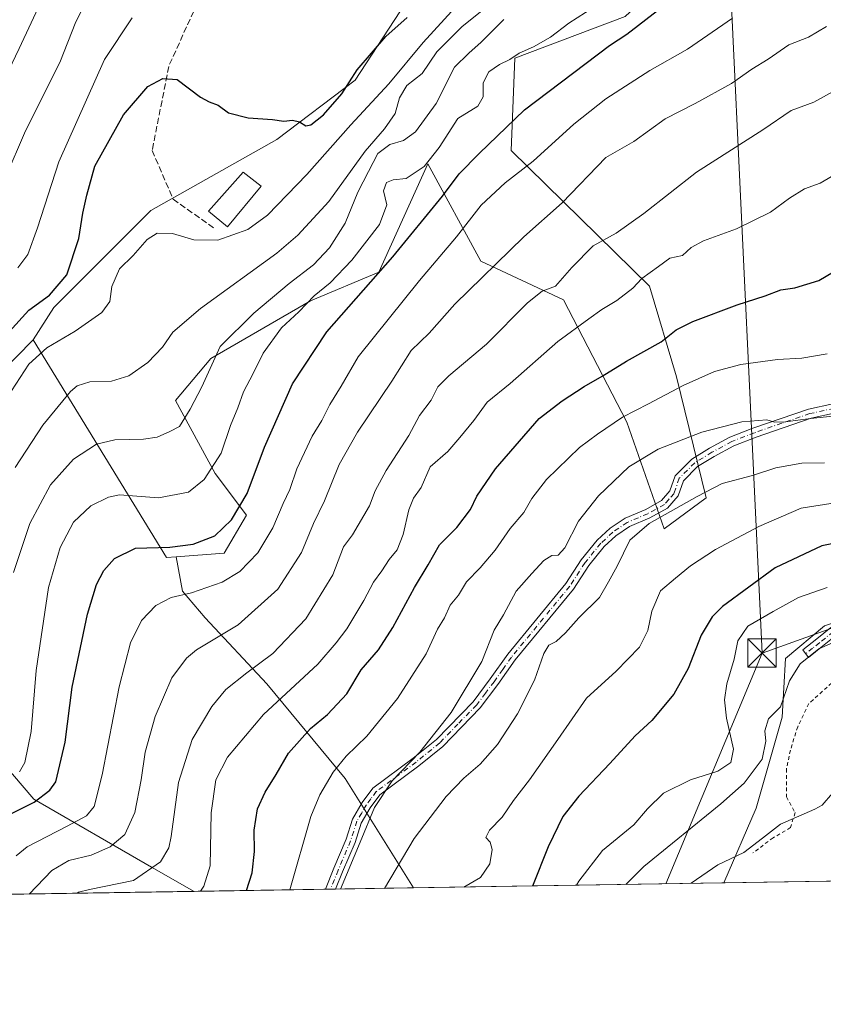
# Model space of a CAD drawing. Units: metres. Extents: x 606726 to 610166, y 4775536 to 4777904.
# Drawn here: x 608598 to 608812, y 4775536 to 4775797 of the extents above; entities that cross this region are included whole.
import ezdxf

# ---------------------------------------------------------------- set-up
doc = ezdxf.new("R2010")
doc.units = ezdxf.units.M
doc.header["$MEASUREMENT"] = 0
for name, pattern in [('DGN Style 2', [1.6480167562047852, 0.988810053722871, -0.6592067024819142]), ('DGN Style 3', [2.307223458686699, 1.648016756204785, -0.6592067024819142]), ('DGN Style 4', [2.6384748266838614, 1.318413404963828, -0.6592067024819142, 0.001648016756204785, -0.6592067024819142])]:
    doc.linetypes.add(name, pattern=pattern)
for name, color, linetype, lineweight in [('Alambrada', 7, 'DGN Style 2', 0), ('Arbolado forestal CxS', 92, 'Continuous', 0), ('Camino Cxs', 7, 'Continuous', 0), ('Camino eje', 30, 'DGN Style 4', 13), ('Comarca CxS', 21, 'Continuous', 0), ('Comunidad Autónoma CxS', 142, 'Continuous', 0), ('Curva de nivel maestra', 30, 'Continuous', 30), ('Curva de nivel normal', 30, 'Continuous', 0), ('Edificación ligera Cxs', 1, 'Continuous', 0), ('Instalación deportiva CxS', 7, 'Continuous', 0), ('Municipio CxS', 4, 'Continuous', 0), ('Pastizal CxS', 92, 'Continuous', 0), ('Prado CxS', 92, 'Continuous', 0), ('Provincia CxS', 1, 'Continuous', 0), ('Senda', 7, 'DGN Style 3', 0), ('Tendido', 6, 'Continuous', 0), ('Torre de tendido puntual', 7, 'Continuous', 0)]:
    doc.layers.add(name, color=color, linetype=linetype, lineweight=lineweight)

# ---------------------------------------------------------------- blocks, each defined once
blk = doc.blocks.new('5TTEND')
at = {"layer": 'Instalación deportiva CxS', "color": 7, "linetype": 'Continuous', "lineweight": 0}
for p, q in [((-0.375, 0.3754), (0.375, -0.3746)), ((0.3720000000000001, 0.3784000000000001), (-0.3720000000000001, -0.3776))]:
    blk.add_line(p, q, dxfattribs=at)
at = {"layer": 'Instalación deportiva CxS', "color": 7, "linetype": 'Continuous', "lineweight": 0, "flags": 128}
blk.add_lwpolyline([(-0.375, -0.3746), (0.375, -0.3746), (0.375, 0.3754), (-0.375, 0.3754), (-0.3720000000000001, -0.3776)], dxfattribs=at)

msp = doc.modelspace()

# ---------------------------------------------------------------- linework, layer by layer
at = {"layer": 'Alambrada', "color": 7, "linetype": 'DGN Style 2', "lineweight": 0}
msp.add_polyline3d([(608817.4600999998, 4775624.630100001, 262.4584999999934), (608807.7801000001, 4775615.770099999, 261.6349000000046), (608804.8000999996, 4775609.6601, 261.6235000000015), (608802.8501000004, 4775603.470100001, 262.1065999999992), (608801.8000999996, 4775598.460100001, 262.678700000004), (608801.8000999996, 4775591.050100001, 267.3064000000013), (608804.1001000004, 4775586.920100001, 268.1312000000034), (608802.9101, 4775582.9301, 267.3267000000051), (608798.3201000001, 4775580.2301, 266.9241000000038), (608792.8901000004, 4775576.1801, 269.3080999999947)], dxfattribs=at)
at = {"layer": 'Arbolado forestal CxS', "color": 92, "linetype": 'Continuous', "lineweight": 0, "extrusion": (0.05258265690951785, 0.400792182031456, 0.91465878392699), "elevation": 1946232.675031078, "flags": 128}
msp.add_lwpolyline([(17803.6313868728, -4403371.971236142), (17761.00618533274, -4403314.474306755), (17758.55163870515, -4403315.02993542)], dxfattribs=at)
msp.add_lwpolyline([(17803.6313868728, -4403371.971236142), (17761.00618533274, -4403314.474306755), (17758.55163870515, -4403315.02993542)], dxfattribs=at)
at = {"layer": 'Arbolado forestal CxS', "color": 92, "linetype": 'Continuous', "lineweight": 0, "extrusion": (-0.3784801869080453, -0.006017520872317209, 0.9255898322478497), "elevation": -258894.5336044433, "flags": 128}
msp.add_lwpolyline([(-4765286.795970885, 633673.4770608526), (-4765286.795970885, 633635.9012428868)], dxfattribs=at)
at = {"layer": 'Arbolado forestal CxS', "color": 92, "linetype": 'Continuous', "lineweight": 0, "extrusion": (-0.2131813846541501, -0.003399497389270473, 0.9770067249791271), "elevation": -145766.009830319, "flags": 128}
msp.add_lwpolyline([(-4765254.399151294, 669052.5753964933), (-4765254.399151294, 669051.1823937906)], dxfattribs=at)
at = {"layer": 'Arbolado forestal CxS', "color": 92, "linetype": 'Continuous', "lineweight": 0, "extrusion": (-0.2126331611820929, -0.003390755261758532, 0.977126215769726), "elevation": -145390.5401878938, "flags": 128}
msp.add_lwpolyline([(-4765254.398767483, 669135.6639232218), (-4765254.398767484, 669134.2710908665)], dxfattribs=at)
at = {"layer": 'Arbolado forestal CxS', "color": 92, "linetype": 'Continuous', "lineweight": 0, "extrusion": (-0.3757613825659667, -0.005974589037431612, 0.926697193077624), "elevation": -257034.8443989189, "flags": 128}
msp.add_lwpolyline([(-4765286.259019586, 634459.3216351818), (-4765286.259019586, 634437.0648432252)], dxfattribs=at)
at = {"layer": 'Arbolado forestal CxS', "color": 92, "linetype": 'Continuous', "lineweight": 0}
for points in [[(608873.6684999998, 4775931.3333, 174.3295000000071), (608833.7808999997, 4775931.333500001, 168.4496999999974), (608809.3695, 4775919.438300001, 165.4734000000026), (608791.7065000003, 4775910.831499999, 163.0586999999941), (608772.3499999996, 4775907.311699999, 158.7814999999973), (608715.6426999997, 4775873.157099999, 151.409799999994), (608713.5157000005, 4775862.5591, 153.3849000000046), (608710.8689000001, 4775839.9003, 164.1950999999972), (608712.6712999997, 4775819.670299999, 169.0774999999994), (608687.4135999996, 4775781.0407, 174.4731000000029), (608666.6518999999, 4775765.3145, 175.3690999999963), (608633.2483000001, 4775746.473900001, 179.2853999999934), (608607.5652999999, 4775720.751900001, 175.7621000000072), (608602.0166999997, 4775712.1841, 177.8334999999934)], [(608815.9008999999, 4775805.6579, 206.5124999999971), (608801.4968999998, 4775840.466700001, 192.6091000000015), (608788.7741, 4775824.018100001, 195.7550999999949), (608781.0551000005, 4775818.329500001, 195.8696000000054), (608759.0593999998, 4775797.929099999, 197.0353999999934), (608729.8069000002, 4775786.899499999, 192.5494000000035), (608728.8481000002, 4775762.442500001, 201.5607000000018), (608765.4886999996, 4775726.4373, 220.1306999999942), (608772.6904999996, 4775702.431500001, 228.2035999999935), (608780.5629000004, 4775670.333500001, 239.938599999994), (608769.4181000004, 4775662.121900001, 240.460699999996), (608759.4873000003, 4775690.428300001, 230.0448000000033), (608742.6831999999, 4775722.8365, 215.7690000000002), (608720.7323000003, 4775733.0975, 208.3233999999939), (608706.6738999998, 4775758.8463, 193.9921999999933), (608693.7490999997, 4775730.164899999, 198.5743999999977), (608675.5657000003, 4775722.5397, 193.7029000000039), (608649.1703000005, 4775707.288899999, 189.2320000000036), (608639.7843000004, 4775696.144300001, 188.0663999999961), (608650.3435000004, 4775676.785900001, 194.917100000006), (608658.6199000003, 4775665.7501, 200.5100999999995), (608652.6611000003, 4775655.619899999, 201.5206000000035), (608639.9385000002, 4775654.6807, 200.8506999999954)], [(608759.0593999998, 4775797.929099999, 197.0353999999934), (608729.8069000002, 4775786.899499999, 192.5494000000035), (608728.8481000002, 4775762.442500001, 201.5607000000018), (608765.4886999996, 4775726.4373, 220.1306999999942), (608772.6904999996, 4775702.431500001, 228.2035999999935), (608780.5629000004, 4775670.333500001, 239.938599999994), (608769.4181000004, 4775662.121900001, 240.460699999996), (608759.4873000003, 4775690.428300001, 230.0448000000033), (608742.6831999999, 4775722.8365, 215.7690000000002), (608720.7323000003, 4775733.0975, 208.3233999999939), (608706.6738999998, 4775758.8463, 193.9921999999933), (608693.7490999997, 4775730.164899999, 198.5743999999977), (608675.5657000003, 4775722.5397, 193.7029000000039), (608649.1703000005, 4775707.288899999, 189.2320000000036), (608639.7843000004, 4775696.144300001, 188.0663999999961), (608650.3435000004, 4775676.785900001, 194.917100000006), (608658.6199000003, 4775665.7501, 200.5100999999995), (608652.6611000003, 4775655.619899999, 201.5206000000035), (608639.9385000002, 4775654.6807, 200.8506999999954), (608637.4386999998, 4775654.496099999, 201.0752999999968), (608602.0166999997, 4775712.1841, 177.8334999999934), (608607.5652999999, 4775720.751900001, 175.7621000000072), (608633.2483000001, 4775746.473900001, 179.2853999999934), (608666.6518999999, 4775765.3145, 175.3690999999963), (608687.4135999996, 4775781.0407, 174.4731000000029), (608712.6712999997, 4775819.670299999, 169.0774999999994)], [(608602.0166999997, 4775712.1841, 177.8334999999934), (608584.2352, 4775694.132099999, 174.7223999999987), (608575.4370999997, 4775672.4143, 175.3120000000054), (608571.3031000001, 4775644.838099999, 177.6589999999997)], [(608639.9385000002, 4775654.6807, 200.8506999999954), (608641.6142999995, 4775645.632099999, 203.7112999999954), (608647.6277000001, 4775638.5253, 206.854600000006), (608664.0283000004, 4775621.031300001, 216.3993000000046), (608684.8022999996, 4775595.8837, 230.7814000000071), (608702.8743000003, 4775566.922, 241.9765000000043)], [(608571.3031000001, 4775644.838099999, 177.6589999999997), (608577.6529000001, 4775632.5119, 181.8337000000029), (608582.5730999997, 4775613.377900001, 183.4477000000043), (608602.2537000002, 4775590.417099999, 197.8891000000003), (608633.4145000001, 4775572.376499999, 213.6252999999997), (608644.7544999998, 4775565.9977, 218.7954999999929)]]:
    msp.add_polyline3d(points, dxfattribs=at)
msp.add_polyline3d([(608639.9385000002, 4775654.6807, 200.8506999999954), (608641.6142999995, 4775645.632099999, 203.7112999999954), (608647.6277000001, 4775638.5253, 206.854600000006), (608664.0283000004, 4775621.031300001, 216.3993000000046), (608684.8022999996, 4775595.8837, 230.7814000000071), (608702.8744000001, 4775566.921800001, 241.9765999999945), (608644.7547000004, 4775565.9976, 218.7955999999977), (608633.4145000001, 4775572.376499999, 213.6252999999997), (608602.2537000002, 4775590.417099999, 197.8891000000003), (608582.5730999997, 4775613.377900001, 183.4477000000043), (608577.6529000001, 4775632.5119, 181.8337000000029), (608571.3031000001, 4775644.838099999, 177.6589999999997), (608575.4370999997, 4775672.4143, 175.3120000000054), (608584.2352, 4775694.132099999, 174.7223999999987), (608602.0166999997, 4775712.1841, 177.8334999999934), (608637.4386999998, 4775654.496099999, 201.0752999999968)], close=True, dxfattribs=at)
at = {"layer": 'Camino Cxs', "color": 7, "linetype": 'Continuous', "lineweight": 0, "extrusion": (-0.3312400463971195, -0.005294290958260069, 0.943531664622912), "elevation": -226681.0955866055, "flags": 128}
msp.add_lwpolyline([(-4765229.242367812, 646325.2898459546), (-4765229.242367812, 646322.4049956468)], dxfattribs=at)
at = {"layer": 'Camino Cxs', "color": 7, "linetype": 'Continuous', "lineweight": 0}
for points in [[(608814.8501000004, 4775692.860099999, 238.5785000000033), (608808.3601000002, 4775691.460100001, 237.1068999999989), (608793.7500999998, 4775686.420100001, 237.7111000000005), (608787.8601000002, 4775684.130100001, 238.2988999999943), (608782.6801000005, 4775681.3201, 239.0607000000018), (608778.2600999996, 4775678.630100001, 243.8591000000015), (608774.4700999996, 4775674.840100001, 249.6349000000046), (608773.1201, 4775670.880100001, 252.0562000000064), (608770.2701000003, 4775667.620100001, 251.0369999999967), (608765.6001000004, 4775665.0101, 244.4933000000019), (608760.2001, 4775662.710100001, 240.2743999999948), (608756.5800999999, 4775660.290100001, 239.5954000000056), (608753.4700999996, 4775657.420100001, 239.1428000000014), (608749.4101, 4775652.420100001, 238.6821999999956), (608745.3300999999, 4775646.130100001, 238.7981), (608729.9001000002, 4775627.360099999, 238.2161000000051), (608725.2901, 4775620.860099999, 238.1169999999984), (608720.6201, 4775614.640100001, 238.0298000000039), (608710.7001, 4775604.4301, 243.7271000000037), (608704.3501000004, 4775599.300100001, 239.8601999999955), (608693.9401000004, 4775591.5601, 237.0923000000039), (608691.4001000002, 4775588.140100001, 238.7547999999952), (608689.0401, 4775584.0801, 237.4333999999944), (608687.4101, 4775578.9801, 236.0402000000031), (608684.1101000002, 4775571.170100001, 235.5877000000037), (608682.2516000001, 4775566.593900001, 235.3717000000034), (608679.5301000001, 4775566.550100001, 234.4161000000022), (608681.8000999996, 4775572.130100001, 234.4557000000059), (608685.0601000005, 4775579.850099999, 235.2219000000041), (608686.7500999998, 4775585.100099999, 235.4927000000025), (608689.3000999996, 4775589.520099999, 236.2831000000006), (608692.1501000002, 4775593.350099999, 235.3264000000054), (608702.8201000001, 4775601.280099999, 236.926999999996), (608709.0100999996, 4775606.280099999, 239.5494999999937), (608718.7100999998, 4775616.270099999, 237.1487999999954), (608723.2801000001, 4775622.3301, 237.1814000000013), (608727.9101, 4775628.880100001, 237.2743000000046), (608743.3101000005, 4775647.610099999, 237.6974999999948), (608747.3800999997, 4775653.890100001, 237.7666000000027), (608751.6401000004, 4775659.130100001, 238.3616000000038), (608755.0301000001, 4775662.2601, 238.694399999993), (608759.0100999996, 4775664.920100001, 239.7497000000003), (608764.5000999998, 4775667.2601, 244.6563000000024), (608768.6700999998, 4775669.590100001, 250.6821999999956), (608770.9101, 4775672.1601, 252.1731), (608772.2901, 4775676.200099999, 250.5188999999955), (608776.7001, 4775680.610099999, 244.5752999999968), (608781.4301000005, 4775683.4901, 239.530899999998), (608786.8101000005, 4775686.4101, 237.5703999999969), (608792.8901000004, 4775688.770099999, 236.7629000000015), (608807.6901000004, 4775693.880100001, 236.6106), (608814.1401000004, 4775695.270099999, 237.6209999999992)], [(608679.5301000001, 4775566.5504, 234.4161000000022), (608681.8000999996, 4775572.130100001, 234.4557000000059), (608685.0601000005, 4775579.850099999, 235.2219000000041), (608686.7500999998, 4775585.100099999, 235.4927000000025), (608689.3000999996, 4775589.520099999, 236.2831000000006), (608692.1501000002, 4775593.350099999, 235.3264000000054), (608702.8201000001, 4775601.280099999, 236.926999999996), (608709.0100999996, 4775606.280099999, 239.5494999999937), (608718.7100999998, 4775616.270099999, 237.1487999999954), (608723.2801000001, 4775622.3301, 237.1814000000013), (608727.9101, 4775628.880100001, 237.2743000000046), (608743.3101000005, 4775647.610099999, 237.6974999999948), (608747.3800999997, 4775653.890100001, 237.7666000000027), (608751.6401000004, 4775659.130100001, 238.3616000000038), (608755.0301000001, 4775662.2601, 238.694399999993), (608759.0100999996, 4775664.920100001, 239.7497000000003), (608764.5000999998, 4775667.2601, 244.6563000000024), (608768.6700999998, 4775669.590100001, 250.6821999999956), (608770.9101, 4775672.1601, 252.1731), (608772.2901, 4775676.200099999, 250.5188999999955), (608776.7001, 4775680.610099999, 244.5752999999968), (608781.4301000005, 4775683.4901, 239.530899999998), (608786.8101000005, 4775686.4101, 237.5703999999969), (608792.8901000004, 4775688.770099999, 236.7629000000015), (608807.6901000004, 4775693.880100001, 236.6106), (608814.1401000004, 4775695.270099999, 237.6209999999992)], [(608814.8501000004, 4775692.860099999, 238.5785000000033), (608808.3601000002, 4775691.460100001, 237.1068999999989), (608793.7500999998, 4775686.420100001, 237.7111000000005), (608787.8601000002, 4775684.130100001, 238.2988999999943), (608782.6801000005, 4775681.3201, 239.0607000000018), (608778.2600999996, 4775678.630100001, 243.8591000000015), (608774.4700999996, 4775674.840100001, 249.6349000000046), (608773.1201, 4775670.880100001, 252.0562000000064), (608770.2701000003, 4775667.620100001, 251.0369999999967), (608765.6001000004, 4775665.0101, 244.4933000000019), (608760.2001, 4775662.710100001, 240.2743999999948), (608756.5800999999, 4775660.290100001, 239.5954000000056), (608753.4700999996, 4775657.420100001, 239.1428000000014), (608749.4101, 4775652.420100001, 238.6821999999956), (608745.3300999999, 4775646.130100001, 238.7981), (608729.9001000002, 4775627.360099999, 238.2161000000051), (608725.2901, 4775620.860099999, 238.1169999999984), (608720.6201, 4775614.640100001, 238.0298000000039), (608710.7001, 4775604.4301, 243.7271000000037), (608704.3501000004, 4775599.300100001, 239.8601999999955), (608693.9401000004, 4775591.5601, 237.0923000000039), (608691.4001000002, 4775588.140100001, 238.7547999999952), (608689.0401, 4775584.0801, 237.4333999999944), (608687.4101, 4775578.9801, 236.0402000000031), (608684.1101000002, 4775571.170100001, 235.5877000000037), (608682.2516999999, 4775566.593900001, 235.3717999999935)], [(608814.9301000005, 4775633.8101, 260.0478000000003), (608811.4001000002, 4775630.970100001, 260.2139000000025), (608807.6700999998, 4775628.040100001, 260.1141999999964), (608806.1300999997, 4775630.0001, 259.7217999999993), (608809.8400999998, 4775632.920100001, 259.6497999999993), (608813.5800999999, 4775635.9301, 259.4431000000041)], [(608814.9301000005, 4775633.8101, 260.0478000000003), (608811.4001000002, 4775630.970100001, 260.2139000000025), (608807.6700999998, 4775628.040100001, 260.1141999999964), (608806.1300999997, 4775630.0001, 259.7217999999993), (608809.8400999998, 4775632.920100001, 259.6497999999993), (608813.5800999999, 4775635.9301, 259.4431000000041)]]:
    msp.add_polyline3d(points, dxfattribs=at)
at = {"layer": 'Camino eje', "color": 30, "linetype": 'DGN Style 4', "lineweight": 13}
for points in [[(608814.4951, 4775694.065099999, 238.040599999993), (608808.0251000002, 4775692.670100001, 236.5613000000012), (608800.6250999998, 4775690.1151, 236.8172999999952), (608793.3201000001, 4775687.595100001, 237.1827000000048), (608787.3350999998, 4775685.270099999, 237.8758999999991), (608782.0551000005, 4775682.405099999, 239.0942000000068), (608777.4801000003, 4775679.620100001, 244.2479000000021), (608773.3800999997, 4775675.520099999, 250.2007000000012), (608772.0151000004, 4775671.520099999, 252.5255999999936), (608770.5900999998, 4775669.890100001, 251.6181999999972), (608769.4700999996, 4775668.6051, 250.8454000000056), (608765.0500999996, 4775666.1351, 244.7253000000055), (608759.6051000003, 4775663.815099999, 240.0320000000065), (608755.8051000005, 4775661.2751, 239.122000000003), (608752.5551000005, 4775658.2751, 238.6600000000035), (608748.3951000003, 4775653.155099999, 238.1901000000071), (608744.3201000001, 4775646.870100001, 238.2375000000029), (608728.9051000001, 4775628.120100001, 237.7140000000072), (608726.5900999998, 4775624.845100001, 237.6223000000027), (608724.2851, 4775621.595100001, 237.6361999999936), (608722.0000999998, 4775618.565099999, 237.5350999999937), (608719.6651, 4775615.4551, 237.5703000000067), (608714.7050999999, 4775610.350099999, 238.397100000002), (608709.8551000003, 4775605.3551, 241.5344999999943), (608703.5850999998, 4775600.290100001, 238.3723999999929), (608693.0450999998, 4775592.4551, 235.9219000000012), (608691.6201, 4775590.540100001, 236.993100000007), (608690.3501000004, 4775588.8301, 237.4260000000068), (608689.1700999998, 4775586.800100001, 237.277900000001), (608687.8951000003, 4775584.590100001, 236.1144000000059), (608687.0500999996, 4775581.965100001, 235.6349999999948), (608686.2351000002, 4775579.415100001, 235.6169999999984), (608682.9550999999, 4775571.6501, 234.8986000000005), (608680.8909999998, 4775566.5723, 234.8947000000044)], [(608814.2550999997, 4775634.870100001, 259.7033999999985), (608810.6201, 4775631.9451, 259.8947000000044), (608808.7550999997, 4775630.4801, 259.9376000000047), (608806.9001000002, 4775629.020099999, 259.9012999999977)]]:
    msp.add_polyline3d(points, dxfattribs=at)
at = {"layer": 'Comarca CxS', "color": 21, "linetype": 'Continuous', "lineweight": 0, "flags": 128}
msp.add_lwpolyline([(607494.5103367274, 4775547.70579153), (606762.1900008209, 4775536.05998221), (606754.1979483656, 4776045.431133618), (606725.8900008193, 4777849.629982186), (607448.8329648739, 4777861.132734426), (608236.4475015538, 4777873.664502308), (608344.6941890955, 4777875.386802027), (609335.8523415402, 4777891.157117319), (609420.6117133889, 4777892.505724473), (609768.1823078122, 4777898.03592344), (610114.1100008476, 4777903.539982189), (610140.4874, 4776274.870499999), (610141.0726831681, 4776238.73286811), (610141.5810999996, 4776207.341000001), (610146.681400001, 4775892.4226), (610149.2493000008, 4775733.8685), (610151.5800008458, 4775589.959982209), (610043.5620999989, 4775588.2423), (609867.1098999998, 4775585.4363), (609001.3417925187, 4775571.668242566), (607534.6303180963, 4775548.343810067)], close=True, dxfattribs=at)
at = {"layer": 'Comunidad Autónoma CxS', "color": 142, "linetype": 'Continuous', "lineweight": 0, "flags": 128}
msp.add_lwpolyline([(607494.5103367274, 4775547.70579153), (606762.1900008209, 4775536.05998221), (606754.1979483656, 4776045.431133618), (606725.8900008193, 4777849.629982186), (607448.8329648739, 4777861.132734426), (608236.4475015538, 4777873.664502308), (608344.6941890955, 4777875.386802027), (609335.8523415402, 4777891.157117319), (609420.6117133889, 4777892.505724473), (609768.1823078122, 4777898.03592344), (610114.1100008476, 4777903.539982189), (610140.4874, 4776274.870499999), (610141.0726831681, 4776238.73286811), (610141.5810999996, 4776207.341000001), (610146.681400001, 4775892.4226), (610149.2493000008, 4775733.8685), (610151.5800008458, 4775589.959982209), (610043.5620999989, 4775588.2423), (609867.1098999998, 4775585.4363), (609001.3417925187, 4775571.668242566), (607534.6303180963, 4775548.343810067)], close=True, dxfattribs=at)
at = {"layer": 'Curva de nivel maestra', "color": 30, "linetype": 'Continuous', "lineweight": 30, "flags": 128}
for points, elevation in [([(608595.2100000001, 4775586.0801), (608602.3099999996, 4775589.640100001), (608606.5099999999, 4775592.860099999), (608608.0599999996, 4775595.0701), (608610.5800000001, 4775605.550100001), (608612.3899999997, 4775620.130100001), (608616.4900000002, 4775639.460100001), (608618.8700000001, 4775647.350099999), (608620.7800000003, 4775651.090100001), (608623.6100000005, 4775654.270099999), (608629.1900000004, 4775657.030099999), (608638.3300000001, 4775657.270099999), (608644.4600000001, 4775658.020099999), (608650.2000000002, 4775660.270099999), (608654.6500000004, 4775664.540100001), (608658.8099999996, 4775671.470100001), (608663.4100000003, 4775683.800100001), (608670.7800000003, 4775700.590100001), (608679.9299999997, 4775714.350099999), (608697.4100000003, 4775734.190099999), (608710.5899999999, 4775750.3101), (608715.0199999996, 4775756.270099999), (608720.3200000003, 4775761.620100001), (608732.3600000005, 4775773.190099999), (608754.9199999999, 4775790.2301), (608759.4900000002, 4775793.270099999), (608767.6399999997, 4775799.540100001)], 200), ([(608595.6799999997, 4775714.300100001), (608600.9299999997, 4775720.110099999), (608606.3799999999, 4775724.100099999), (608611, 4775729.470100001), (608614.1200000001, 4775739.050100001), (608615.2400000002, 4775745.8301), (608616.3099999996, 4775750.5701), (608618.4000000004, 4775758.2501), (608626.04, 4775771.840100001), (608632.5, 4775779.370100001), (608636.4299999997, 4775781.520099999), (608640.2100000001, 4775781.2601), (608646.4400000004, 4775776.530099999), (608648.7400000002, 4775775.280099999), (608651.1299999999, 4775774.4301), (608653.8700000001, 4775772.420100001), (608659.0599999996, 4775771.110099999), (608665.5599999996, 4775770.600099999), (608668.5099999999, 4775770.190099999), (608670.8300000001, 4775770.4301), (608672.6699999999, 4775770.0001), (608674.3799999999, 4775768.9301), (608675.7199999997, 4775769.220100001), (608679.0499999998, 4775771.880100001), (608683.9299999997, 4775777.4101), (608687.9299999997, 4775783.7601), (608695.5999999996, 4775792.610099999), (608701.2599999999, 4775797.700099999)], 175), ([(608658.6239999998, 4775566.218400001), (608660.1200000001, 4775570.920100001), (608660.75, 4775576.540100001), (608660.6200000001, 4775582.220100001), (608661.54, 4775587.890100001), (608663.5300000003, 4775592.3301), (608666.4500000002, 4775597.0001), (608669.7999999998, 4775602.6601), (608675.5899999999, 4775609.210100001), (608680.0999999996, 4775612.880100001), (608685.2199999997, 4775618.350099999), (608689.04, 4775624.770099999), (608693.5899999999, 4775630.030099999), (608697.4000000004, 4775635.940099999), (608703.1900000004, 4775646.5601), (608706.7800000003, 4775652.540100001), (608709.8300000001, 4775657.880100001), (608714.4000000004, 4775662.460100001), (608718.0499999998, 4775667.200099999), (608719.7400000002, 4775670.7501), (608724.6600000003, 4775678.040100001), (608736.2599999999, 4775691.360099999), (608742.3300000001, 4775696.0101), (608748.1299999999, 4775699.8201), (608752.9299999997, 4775702.600099999), (608759.3499999996, 4775706.540100001), (608768.5499999998, 4775711.690099999), (608772.5199999996, 4775714.840100001), (608776.9400000004, 4775717.090100001), (608788.7400000002, 4775721.4801), (608796.1500000004, 4775723.850099999), (608800.29, 4775725.5001), (608804.0700000003, 4775726.030099999), (608810.4199999999, 4775727.9101), (608816.2100000001, 4775731.4301)], 225), ([(608817.9400000004, 4775658.920100001), (608811.2100000001, 4775657.5801), (608798.7800000003, 4775651.7601), (608784.8099999996, 4775641.4801), (608782.0999999996, 4775638.7601), (608779.1600000003, 4775633.9301), (608775.7800000003, 4775625.0701), (608771.9199999999, 4775618.270099999), (608766.0700000003, 4775611.3101), (608761.6799999997, 4775607.210100001), (608755, 4775599.880100001), (608746.7199999997, 4775591.220100001), (608742.4900000002, 4775585.890100001), (608738.5800000001, 4775577.770099999), (608734.4848999997, 4775567.424699999)], 250)]:
    msp.add_lwpolyline(points, dxfattribs=dict(at, elevation=elevation))
at = {"layer": 'Curva de nivel normal', "color": 30, "linetype": 'Continuous', "lineweight": 0, "flags": 128}
for points, elevation in [([(608520, 4775802.24), (608519.2300000006, 4775788.800000001), (608518.0499999998, 4775779.539999999), (608517.4800000006, 4775764.76), (608518.3099999996, 4775749.220000001), (608518.9400000004, 4775731.210000001), (608519.8300000001, 4775716.74), (608519.9900000002, 4775707.9), (608520.7599999999, 4775702.01), (608521.29, 4775695.439999999), (608523.4800000006, 4775691.67), (608528.4299999997, 4775689.16), (608530.7400000002, 4775687.939999999), (608532.6200000001, 4775688.57), (608535.9500000002, 4775691.77), (608544.04, 4775698.619999999), (608551.2999999998, 4775706.609999999), (608559.5800000001, 4775718.199999999), (608571.1600000003, 4775735.779999999), (608579.1100000005, 4775748.17), (608587.9400000004, 4775767.77), (608598.3700000001, 4775789.430000001), (608609.1600000003, 4775812.640000001)], 160), ([(608617.75, 4775805.189999999), (608613.3300000001, 4775796.52), (608609.0899999999, 4775785.720000001), (608600, 4775767.619999999), (608594.6500000004, 4775755.060000001)], 165), ([(608597.2599999999, 4775678.41), (608604.6100000005, 4775689.619999999), (608611.9400000004, 4775698.560000001), (608613.7599999999, 4775700.029999999), (608617.0599999996, 4775701.109999999), (608622.8399999999, 4775701.220000001), (608627.4400000004, 4775702.65), (608632.4500000002, 4775706.220000001), (608636.3200000003, 4775710.289999999), (608639.0499999998, 4775714.220000001), (608646.4199999999, 4775720.529999999), (608666.6699999999, 4775735.199999999), (608672.2599999999, 4775739.930000001), (608680.5, 4775748.869999999), (608690.0800000001, 4775762.199999999), (608695.2199999997, 4775768.180000001), (608698.0800000001, 4775772.210000001), (608699.1900000004, 4775776.390000001), (608701.1600000003, 4775779.689999999), (608705.25, 4775782.869999999), (608709.0899999999, 4775788.539999999), (608715.7000000002, 4775795.210000001), (608727.75, 4775804.930000001)], 185), ([(608716.7800000003, 4775803.49), (608705.4600000001, 4775791.02), (608696.4000000004, 4775780.130000001), (608686.3099999996, 4775769.199999999), (608674.5999999996, 4775756.029999999), (608664.2100000001, 4775745.24), (608658.9800000006, 4775741.449999999), (608651.0199999996, 4775738.619999999), (608644.7000000002, 4775738.75), (608638.9699999997, 4775740.430000001), (608634.9299999997, 4775740.5), (608632.2699999996, 4775738.800000001), (608628.5999999996, 4775734.619999999), (608624.9299999997, 4775731.01), (608622.9199999999, 4775726.350000001), (608622.4100000003, 4775722.34), (608620.2800000003, 4775719.480000001), (608613.1699999999, 4775714.529999999), (608605.6900000004, 4775710.09), (608600.9400000004, 4775705.77), (608596.2699999996, 4775698.680000001)], 180), ([(608598.4500000002, 4775597.66), (608599.7999999998, 4775600.140000001), (608601.4900000002, 4775608.390000001), (608602.8499999996, 4775624.539999999), (608606.1500000004, 4775646.539999999), (608609.1900000004, 4775657.199999999), (608612.75, 4775663.84), (608617.3799999999, 4775668.199999999), (608622, 4775670.539999999), (608624.9299999997, 4775671.09), (608635.3099999996, 4775670.32), (608643.2800000003, 4775671.83), (608647.4400000004, 4775675.15), (608651.9400000004, 4775682.210000001), (608654.4000000004, 4775689.539999999), (608656.3399999999, 4775694.199999999), (608657.8399999999, 4775698.4), (608660.3700000001, 4775703.310000001), (608663.04, 4775708.730000001), (608667.9400000004, 4775715.4), (608672.5300000003, 4775719.680000001), (608676.5999999996, 4775723.869999999), (608680.8099999996, 4775727.34), (608686.54, 4775733.32), (608693.8499999996, 4775742.82), (608695.8200000003, 4775747.980000001), (608694.9800000006, 4775751.720000001), (608695.75, 4775753.939999999), (608697.5199999996, 4775754.600000001), (608700.9400000004, 4775754.970000001), (608705.7000000002, 4775758.199999999), (608709.7199999997, 4775763.199999999), (608714.6799999997, 4775770.869999999), (608719.9400000004, 4775774.199999999), (608721.3899999997, 4775776.609999999), (608721.4199999999, 4775780.369999999), (608722.8799999999, 4775783.24), (608725.75, 4775785.230000001), (608728.4600000001, 4775786.529999999), (608730.9199999999, 4775788.26), (608734.7100000001, 4775789.880000001), (608739.2400000002, 4775792.439999999), (608744.0999999996, 4775796.180000001), (608750.7699999996, 4775800.449999999)], 195), ([(608726.8600000005, 4775797.109999999), (608720.8899999997, 4775791.16), (608717.5999999996, 4775788.189999999), (608713.7999999998, 4775784.52), (608708.8899999997, 4775774.859999999), (608703.4500000002, 4775767.34), (608700.25, 4775765.09), (608696.5899999999, 4775764.01), (608693.4900000002, 4775761.600000001), (608690.9400000004, 4775756.82), (608688.1100000005, 4775751.350000001), (608684.8099999996, 4775743.17), (608680.6399999997, 4775736.609999999), (608676.3700000001, 4775732.140000001), (608669.9600000001, 4775727.119999999), (608660.5999999996, 4775719.279999999), (608651.5999999996, 4775710.49), (608646.79, 4775699.74), (608643.6399999997, 4775693.869999999), (608640.8300000001, 4775689.220000001), (608638.2800000003, 4775687.930000001), (608634.9299999997, 4775686.449999999), (608631.2699999996, 4775685.859999999), (608623.75, 4775685.699999999), (608618.8799999999, 4775684.539999999), (608612.7599999999, 4775680.560000001), (608606.6900000004, 4775673.779999999), (608601.2100000001, 4775663.57), (608596.7999999998, 4775650.539999999)], 190), ([(608597.5800000001, 4775575.449999999), (608600.4500000002, 4775577.82), (608611.0499999998, 4775583.26), (608616.2199999997, 4775586.029999999), (608618.2100000001, 4775588.52), (608620.3600000005, 4775596.880000001), (608624.8200000003, 4775620.210000001), (608627.8399999999, 4775631.880000001), (608630.7999999998, 4775637.850000001), (608634.5999999996, 4775641.779999999), (608638.6699999999, 4775643.92), (608644.0199999996, 4775645.16), (608652.1500000004, 4775647.949999999), (608656.8200000003, 4775650.76), (608661.6399999997, 4775655.76), (608665.6100000005, 4775662.34), (608668.3899999997, 4775668.859999999), (608670.0899999999, 4775672.57), (608671.9800000006, 4775678), (608676.04, 4775686.689999999), (608678.5999999996, 4775690.83), (608680.7400000002, 4775695.050000001), (608683.7400000002, 4775699.939999999), (608688.2000000002, 4775707.680000001), (608704.54, 4775727.949999999), (608714.3200000003, 4775739.57), (608720.8099999996, 4775747.930000001), (608727.2199999997, 4775753.880000001), (608734.6600000003, 4775759.619999999), (608745.4100000003, 4775769.4), (608753.9199999999, 4775776.130000001), (608765.5899999999, 4775783.609999999), (608775.5899999999, 4775789.32), (608787.4800000006, 4775797.52)], 205), ([(608628.2699999996, 4775797.600000001), (608620.9800000006, 4775786.560000001), (608608.8399999999, 4775759.369999999), (608603.1799999997, 4775741.890000001), (608600.6600000003, 4775734.869999999), (608597.9400000004, 4775731.33)], 170), ([(608601.0312000001, 4775565.302300001), (608607, 4775571.560000001), (608611.4699999997, 4775574.199999999), (608617.4000000004, 4775575.58), (608622.4600000001, 4775577.800000001), (608626.3399999999, 4775581.050000001), (608628.9699999997, 4775586.949999999), (608630.7199999997, 4775595.550000001), (608631.7800000003, 4775602.880000001), (608634.3600000005, 4775612.390000001), (608638.7800000003, 4775622.58), (608642.7000000002, 4775627.810000001), (608645.3600000005, 4775630), (608656.4199999999, 4775636.680000001), (608666.9699999997, 4775646.16), (608673.2000000002, 4775655.880000001), (608676.4000000004, 4775663.539999999), (608679.2999999998, 4775669.539999999), (608683.2199999997, 4775679.16), (608688.0700000003, 4775687.76), (608697.2000000002, 4775701.220000001), (608702.3200000003, 4775709.42), (608707.0899999999, 4775713.99), (608713.9100000003, 4775721.65), (608732.1500000004, 4775739.529999999), (608742.3200000003, 4775748.529999999), (608753.9400000004, 4775760.560000001), (608761.3600000005, 4775764.779999999), (608769.6900000004, 4775770.810000001), (608777.5700000003, 4775774.850000001), (608787.2699999996, 4775780.180000001), (608792.5899999999, 4775783.939999999), (608796.9400000004, 4775786.67), (608802.4800000006, 4775790.439999999), (608807.6299999999, 4775792.49), (608812.4199999999, 4775795.33)], 210), ([(608613.7397999996, 4775565.5044), (608614.1100000005, 4775565.789999999), (608617, 4775566.5), (608628.6600000003, 4775568.890000001), (608635.8600000005, 4775573.83), (608638.0499999998, 4775577.560000001), (608638.6399999997, 4775580.550000001), (608640.5599999996, 4775594.890000001), (608644.2199999997, 4775606.220000001), (608649.4100000003, 4775615.039999999), (608653.1699999999, 4775619.5), (608658.6799999997, 4775623.939999999), (608665.5800000001, 4775629.07), (608674.3399999999, 4775638.220000001), (608681.5199999996, 4775649.960000001), (608684.3099999996, 4775657.34), (608686.75, 4775660.539999999), (608691.2800000003, 4775668.210000001), (608692.7800000003, 4775672.210000001), (608695.7000000002, 4775677.539999999), (608701.6699999999, 4775686.880000001), (608704.4699999997, 4775692.199999999), (608707.5499999998, 4775696.199999999), (608709.3499999996, 4775699.730000001), (608712.2800000003, 4775702.640000001), (608722.2599999999, 4775711.060000001), (608733.1799999997, 4775722.029999999), (608737.0199999996, 4775725.100000001), (608740.5899999999, 4775726.49), (608744.9199999999, 4775731.439999999), (608750.5899999999, 4775737.109999999), (608756.6200000001, 4775740.49), (608764.0199999996, 4775745.710000001), (608777.9500000002, 4775756.710000001), (608795.5800000001, 4775767.880000001), (608803.0300000003, 4775773.050000001), (608809.0499999998, 4775775.27), (608815.0300000003, 4775778.5)], 215), ([(608646.4260999998, 4775566.0242), (608647.3399999999, 4775567.41), (608648.9600000001, 4775572.77), (608649.2100000001, 4775586.859999999), (608650.4500000002, 4775595.57), (608653.5999999996, 4775601.550000001), (608663.1200000001, 4775612.880000001), (608677.5599999996, 4775626.210000001), (608682.4000000004, 4775631.890000001), (608685.1900000004, 4775635.58), (608689.7199999997, 4775643.09), (608692.29, 4775647.939999999), (608694.4900000002, 4775650.939999999), (608696.4800000006, 4775654.01), (608698.6100000005, 4775656.59), (608700.1900000004, 4775660.600000001), (608701.6600000003, 4775667.140000001), (608702.8799999999, 4775670.220000001), (608704.9000000004, 4775673.039999999), (608707.3399999999, 4775678.59), (608711.9800000006, 4775682.640000001), (608715.2100000001, 4775686.359999999), (608718.8799999999, 4775690.850000001), (608722.4100000003, 4775695.66), (608728.5300000003, 4775700.609999999), (608741.2000000002, 4775711.789999999), (608749.3799999999, 4775717.77), (608752.8700000001, 4775720.300000001), (608756.79, 4775722.630000001), (608761.04, 4775725.890000001), (608763.4500000002, 4775728.470000001), (608767.9199999999, 4775731.619999999), (608770.9199999999, 4775733.859999999), (608774.2599999999, 4775734.600000001), (608776.5700000003, 4775736.67), (608779.8499999996, 4775738.449999999), (608788.5700000003, 4775741.65), (608797.5800000001, 4775746.039999999), (608802.5800000001, 4775749.800000001), (608806.5800000001, 4775752.289999999), (608810.7100000001, 4775753.74), (608815.4500000002, 4775756.51)], 220), ([(608812.6399999997, 4775708.52), (608805.8799999999, 4775707.359999999), (608799.4100000003, 4775707.050000001), (608789.7100000001, 4775705.720000001), (608782.7400000002, 4775703.82), (608774.3799999999, 4775700.119999999), (608765.2599999999, 4775695.26), (608758.29, 4775691.720000001), (608751.7100000001, 4775687.220000001), (608746.9500000002, 4775683.67), (608738.1799999997, 4775675.210000001), (608734.2800000003, 4775670.189999999), (608732.1799999997, 4775666.41), (608728.5800000001, 4775662.199999999), (608724.54, 4775656.5), (608720.5599999996, 4775651.77), (608716.9500000002, 4775648.100000001), (608714.8799999999, 4775644.539999999), (608712.5899999999, 4775641.880000001), (608711.1100000005, 4775638.539999999), (608709.29, 4775635.539999999), (608706.29, 4775628.939999999), (608698.6600000003, 4775617.15), (608690.5700000003, 4775607.180000001), (608685.04, 4775601.810000001), (608681.5800000001, 4775597.630000001), (608678.04, 4775591.600000001), (608675.7000000002, 4775585.869999999), (608670.1552999998, 4775566.4016)], 230), ([(608814.0999999996, 4775691.949999999), (608808.1600000003, 4775691.390000001), (608801.5599999996, 4775690.49), (608798.6699999999, 4775690.4), (608796.5899999999, 4775691), (608789.9600000001, 4775690.449999999), (608779.4000000004, 4775687.76), (608767.79, 4775683.24), (608760.0099999999, 4775678.539999999), (608751.9299999997, 4775670.859999999), (608746.6799999997, 4775664.180000001), (608743.0499999998, 4775657.109999999), (608741.2800000003, 4775655.15), (608739.5899999999, 4775655.02), (608737.4900000002, 4775653.74), (608734.3300000001, 4775650.300000001), (608730.1600000003, 4775645.58), (608726.7599999999, 4775639.279999999), (608724.3300000001, 4775635.230000001), (608721.0199999996, 4775626.930000001), (608712.8799999999, 4775613.460000001), (608704.5999999996, 4775602.92), (608697.2699999996, 4775595.32), (608692.5499999998, 4775588.220000001), (608688.7599999999, 4775579.02), (608683.5075000003, 4775566.6139)], 235.0000000000001), ([(608695.1862000005, 4775566.7996), (608703.0599999996, 4775580.060000001), (608711.5499999998, 4775591.180000001), (608716.2699999996, 4775596.039999999), (608720.5700000003, 4775599.75), (608725.1600000003, 4775604.9), (608730.4500000002, 4775613.07), (608734.9800000006, 4775622.01), (608737.5, 4775629.060000001), (608738.7800000003, 4775631.25), (608740.7000000002, 4775632.25), (608743.2599999999, 4775634.51), (608746.7800000003, 4775638.539999999), (608752.2599999999, 4775643.880000001), (608754.6200000001, 4775648.039999999), (608756.9000000004, 4775652.199999999), (608760.2999999998, 4775659.08), (608765.4400000004, 4775663.5), (608778.1399999997, 4775670.66), (608784.7699999996, 4775674.16), (608792.7999999998, 4775676.24), (608799.0199999996, 4775678.25), (608805.8899999997, 4775679.550000001), (608811.8700000001, 4775679.58)], 240), ([(608815.2800000003, 4775669.09), (608805.7000000002, 4775667.609999999), (608794.4800000006, 4775662.689999999), (608782.9699999997, 4775656.66), (608776.3399999999, 4775652.33), (608772.3700000001, 4775649.039999999), (608768.3700000001, 4775645.67), (608766.0999999996, 4775640.32), (608765.0899999999, 4775635.16), (608762.8600000005, 4775630.76), (608756.6299999999, 4775624.42), (608748.7599999999, 4775617.26), (608741.1399999997, 4775606.230000001), (608733.6600000003, 4775595.550000001), (608729.4400000004, 4775590.09), (608726.3799999999, 4775585.640000001), (608723.0999999996, 4775582.230000001), (608722.1100000005, 4775580.32), (608723.2599999999, 4775579.050000001), (608723.7800000003, 4775577.08), (608723.1799999997, 4775573.26), (608720.6399999997, 4775569.67), (608716.2659999998, 4775567.1348)], 245), ([(608812.5999999996, 4775646.550000001), (608805.04, 4775643.949999999), (608798.25, 4775640.189999999), (608791.5899999999, 4775636.32), (608788.8799999999, 4775632.4), (608787.9299999997, 4775627.58), (608786.04, 4775620.980000001), (608785.3399999999, 4775616.779999999), (608785.9000000004, 4775611.880000001), (608787.7599999999, 4775603.689999999), (608787.04, 4775600.15), (608783.6500000004, 4775597.890000001), (608776.3499999996, 4775595.560000001), (608769.2000000002, 4775592.01), (608764.9199999999, 4775587.92), (608761.3200000003, 4775583.66), (608752.9900000002, 4775576.880000001), (608746.7300000006, 4775568.699999999), (608746.1283, 4775567.6097)], 255), ([(608818.7699999996, 4775634.029999999), (608810.4400000004, 4775630.300000001), (608805.4299999997, 4775626.310000001), (608802.6600000003, 4775621.859999999), (608800.2300000006, 4775614.949999999), (608797.0800000001, 4775611.779999999), (608796.0800000001, 4775608.529999999), (608796.3600000005, 4775605.779999999), (608795.3399999999, 4775601.08), (608790.6100000005, 4775594.730000001), (608784.4100000003, 4775589.180000001), (608763.9900000002, 4775572.600000001), (608759.1752000004, 4775567.817199999)], 260), ([(608814.0199999996, 4775592.039999999), (608811.2599999999, 4775588.83), (608809.3099999996, 4775587.789999999), (608800.2100000001, 4775583.850000001), (608795.4600000001, 4775580.07), (608790.4800000006, 4775576.289999999), (608783.5899999999, 4775573.039999999), (608776.5599999996, 4775568.140000001), (608776.5157000005, 4775568.093)], 265)]:
    msp.add_lwpolyline(points, dxfattribs=dict(at, elevation=elevation))
at = {"layer": 'Edificación ligera Cxs', "color": 1, "linetype": 'Continuous', "lineweight": 0}
msp.add_polyline3d([(608662.5500999996, 4775752.9801, 194.3727000000072), (608653.5800999999, 4775742.1801, 198.207699999999), (608648.5500999996, 4775746.300100001, 190.9741999999969), (608657.7301000003, 4775756.670100001, 178.1411999999982), (608662.5500999996, 4775752.9801, 194.3727000000072)], dxfattribs=at)
msp.add_3dface([(608662.5500999996, 4775752.9801, 198.207699999999), (608653.5800999999, 4775742.1801, 198.207699999999), (608648.5500999996, 4775746.300100001, 198.207699999999), (608657.7301000003, 4775756.670100001, 198.207699999999)], dxfattribs=at)
at = {"layer": 'Municipio CxS', "color": 4, "linetype": 'Continuous', "lineweight": 0, "flags": 128}
msp.add_lwpolyline([(609001.3417925187, 4775571.668242566), (607534.6303180963, 4775548.343810067)], dxfattribs=at)
at = {"layer": 'Pastizal CxS', "color": 92, "linetype": 'Continuous', "lineweight": 0, "extrusion": (-0.2808704424200932, -0.004466699655668049, 0.9597352984906449), "elevation": -192065.4352759055, "flags": 128}
msp.add_lwpolyline([(-4765284.133563631, 657152.4899178537), (-4765284.133563631, 657066.7145920687)], dxfattribs=at)
at = {"layer": 'Pastizal CxS', "color": 92, "linetype": 'Continuous', "lineweight": 0, "extrusion": (-0.3189391861438086, -0.005071904483869024, 0.9477616110219023), "elevation": -218134.5112406155, "flags": 128}
msp.add_lwpolyline([(-4765284.572876636, 648813.8078357854), (-4765284.572876636, 648736.2752698414)], dxfattribs=at)
at = {"layer": 'Pastizal CxS', "color": 92, "linetype": 'Continuous', "lineweight": 0}
for points in [[(608815.9008999999, 4775805.6579, 206.5124999999971), (608801.4968999998, 4775840.466700001, 192.6091000000015), (608788.7741, 4775824.018100001, 195.7550999999949), (608781.0551000005, 4775818.329500001, 195.8696000000054), (608759.0593999998, 4775797.929099999, 197.0353999999934), (608729.8069000002, 4775786.899499999, 192.5494000000035), (608728.8481000002, 4775762.442500001, 201.5607000000018), (608765.4886999996, 4775726.4373, 220.1306999999942), (608772.6904999996, 4775702.431500001, 228.2035999999935), (608780.5629000004, 4775670.333500001, 239.938599999994), (608769.4181000004, 4775662.121900001, 240.460699999996), (608759.4873000003, 4775690.428300001, 230.0448000000033), (608742.6831999999, 4775722.8365, 215.7690000000002), (608720.7323000003, 4775733.0975, 208.3233999999939), (608706.6738999998, 4775758.8463, 193.9921999999933), (608693.7490999997, 4775730.164899999, 198.5743999999977), (608675.5657000003, 4775722.5397, 193.7029000000039), (608649.1703000005, 4775707.288899999, 189.2320000000036), (608639.7843000004, 4775696.144300001, 188.0663999999961), (608650.3435000004, 4775676.785900001, 194.917100000006), (608658.6199000003, 4775665.7501, 200.5100999999995), (608652.6611000003, 4775655.619899999, 201.5206000000035), (608639.9385000002, 4775654.6807, 200.8506999999954)], [(608811.9199000001, 4775636.361199999, 257.983699999997), (608801.5696, 4775627.735900001, 258.7929000000004), (608800.7070000004, 4775612.210300001, 260.289499999999), (608793.8068000004, 4775588.0595, 261.4091000000044), (608785.1856000006, 4775568.230799999, 266.0714000000008), (608702.8744000001, 4775566.921800001, 241.9765999999945), (608684.8022999996, 4775595.8837, 230.7814000000071), (608664.0283000004, 4775621.031300001, 216.3993000000046), (608647.6277000001, 4775638.5253, 206.854600000006), (608641.6142999995, 4775645.632099999, 203.7112999999954), (608639.9385000002, 4775654.6807, 200.8506999999954), (608652.6611000003, 4775655.619899999, 201.5206000000035), (608658.6199000003, 4775665.7501, 200.5100999999995), (608650.3435000004, 4775676.785900001, 194.917100000006), (608639.7843000004, 4775696.144300001, 188.0663999999961), (608649.1703000005, 4775707.288899999, 189.2320000000036), (608675.5657000003, 4775722.5397, 193.7029000000039), (608693.7490999997, 4775730.164899999, 198.5743999999977), (608706.6738999998, 4775758.8463, 193.9921999999933), (608720.7323000003, 4775733.0975, 208.3233999999939), (608742.6831999999, 4775722.8365, 215.7690000000002), (608759.4873000003, 4775690.428300001, 230.0448000000033), (608769.4181000004, 4775662.121900001, 240.460699999996), (608780.5629000004, 4775670.333500001, 239.938599999994), (608772.6904999996, 4775702.431500001, 228.2035999999935), (608765.4886999996, 4775726.4373, 220.1306999999942), (608728.8481000002, 4775762.442500001, 201.5607000000018), (608729.8069000002, 4775786.899499999, 192.5494000000035), (608759.0593999998, 4775797.929099999, 197.0353999999934)], [(609001.3503999999, 4775699.477700001, 251.6111999999994), (609001.2675000001, 4775699.3939, 251.622000000003), (608988.7388000004, 4775695.013300001, 252.4700000000012), (608980.1135, 4775711.4014, 249.2851999999984), (608966.3130000001, 4775717.439099999, 247.1600000000035), (608957.6876999997, 4775720.026699999, 245.4700000000012), (608957.6876999997, 4775705.363700001, 246.7883000000002), (608953.375, 4775695.013300001, 245.8077000000048), (608940.4370999997, 4775688.975600001, 241.7498999999953), (608933.5367999999, 4775687.250499999, 239.9548000000068), (608911.9736000003, 4775682.937899999, 242.4459000000061), (608894.7229000004, 4775682.075400001, 244.6450999999943), (608892.9978, 4775640.673900001, 257.6358000000037), (608881.7849000003, 4775638.086300001, 257.9677999999985), (608861.0842000004, 4775641.536400001, 254.6217000000034), (608844.6961000003, 4775642.3989, 254.2970999999961), (608822.2703999998, 4775639.8113, 256.8470999999991), (608811.9199000001, 4775636.361199999, 257.983699999997), (608801.5696, 4775627.735900001, 258.7929000000004), (608800.7070000004, 4775612.210300001, 260.289499999999), (608793.8068000004, 4775588.0595, 261.4091000000044), (608785.1857000003, 4775568.230900001, 266.0714000000008)], [(608639.9385000002, 4775654.6807, 200.8506999999954), (608641.6142999995, 4775645.632099999, 203.7112999999954), (608647.6277000001, 4775638.5253, 206.854600000006), (608664.0283000004, 4775621.031300001, 216.3993000000046), (608684.8022999996, 4775595.8837, 230.7814000000071), (608702.8743000003, 4775566.922, 241.9765000000043)], [(608571.3031000001, 4775644.838099999, 177.6589999999997), (608577.6529000001, 4775632.5119, 181.8337000000029), (608582.5730999997, 4775613.377900001, 183.4477000000043), (608602.2537000002, 4775590.417099999, 197.8891000000003), (608633.4145000001, 4775572.376499999, 213.6252999999997), (608644.7544999998, 4775565.9977, 218.7954999999929)]]:
    msp.add_polyline3d(points, dxfattribs=at)
msp.add_polyline3d([(608644.7547000004, 4775565.9976, 218.7955999999977), (608571.2816000005, 4775564.8292, 194.0642999999982), (608555.4927000003, 4775582.022700001, 182.8974000000017), (608569.5706000002, 4775606.674699999, 180.9872000000032), (608570.1573000001, 4775637.1965, 178.400999999998), (608571.3031000001, 4775644.838099999, 177.6589999999997), (608577.6529000001, 4775632.5119, 181.8337000000029), (608582.5730999997, 4775613.377900001, 183.4477000000043), (608602.2537000002, 4775590.417099999, 197.8891000000003), (608633.4145000001, 4775572.376499999, 213.6252999999997)], close=True, dxfattribs=at)
at = {"layer": 'Prado CxS', "color": 92, "linetype": 'Continuous', "lineweight": 0, "extrusion": (0.01579737213465161, -0.9998730164158448, 0.002096205409557242), "elevation": -4765344.048162382, "flags": 128}
msp.add_lwpolyline([(684396.3628205827, 10267.31702987559), (684151.1930276415, 10255.26850340448), (684150.8114788844, 10255.23390332846)], dxfattribs=at)
at = {"layer": 'Prado CxS', "color": 92, "linetype": 'Continuous', "lineweight": 0}
for points in [[(608873.6684999998, 4775931.3333, 174.3295000000071), (608833.7808999997, 4775931.333500001, 168.4496999999974), (608809.3695, 4775919.438300001, 165.4734000000026), (608791.7065000003, 4775910.831499999, 163.0586999999941), (608772.3499999996, 4775907.311699999, 158.7814999999973), (608715.6426999997, 4775873.157099999, 151.409799999994), (608713.5157000005, 4775862.5591, 153.3849000000046), (608710.8689000001, 4775839.9003, 164.1950999999972), (608712.6712999997, 4775819.670299999, 169.0774999999994), (608687.4135999996, 4775781.0407, 174.4731000000029), (608666.6518999999, 4775765.3145, 175.3690999999963), (608633.2483000001, 4775746.473900001, 179.2853999999934), (608607.5652999999, 4775720.751900001, 175.7621000000072), (608602.0166999997, 4775712.1841, 177.8334999999934)], [(608712.6712999997, 4775819.670299999, 169.0774999999994), (608687.4135999996, 4775781.0407, 174.4731000000029), (608666.6518999999, 4775765.3145, 175.3690999999963), (608633.2483000001, 4775746.473900001, 179.2853999999934), (608607.5652999999, 4775720.751900001, 175.7621000000072), (608602.0166999997, 4775712.1841, 177.8334999999934), (608584.2352, 4775694.132099999, 174.7223999999987), (608575.4370999997, 4775672.4143, 175.3120000000054), (608571.3031000001, 4775644.838099999, 177.6589999999997), (608570.1573000001, 4775637.1965, 178.400999999998), (608569.5706000002, 4775606.674699999, 180.9872000000032), (608555.4927000003, 4775582.022700001, 182.8974000000017), (608547.3300999999, 4775577.173900001, 181.8711000000039), (608536.7225000003, 4775585.545100001, 178.3989000000001), (608531.6671000002, 4775606.7961, 172.7758999999933), (608525.5780999997, 4775617.240700001, 170.4609999999957), (608492.1426999997, 4775622.522700001, 173.6444999999949), (608478.0645000003, 4775629.567100001, 181.5620999999956), (608476.3054999998, 4775650.1107, 182.5008999999991), (608494.4890000002, 4775698.828700001, 173.571100000001), (608511.3296999997, 4775742.9737, 164.9293999999936), (608525.4933000002, 4775801.9879, 155.2330999999976)], [(609001.3503999999, 4775699.477700001, 251.6111999999994), (609001.2675000001, 4775699.3939, 251.622000000003), (608988.7388000004, 4775695.013300001, 252.4700000000012), (608980.1135, 4775711.4014, 249.2851999999984), (608966.3130000001, 4775717.439099999, 247.1600000000035), (608957.6876999997, 4775720.026699999, 245.4700000000012), (608957.6876999997, 4775705.363700001, 246.7883000000002), (608953.375, 4775695.013300001, 245.8077000000048), (608940.4370999997, 4775688.975600001, 241.7498999999953), (608933.5367999999, 4775687.250499999, 239.9548000000068), (608911.9736000003, 4775682.937899999, 242.4459000000061), (608894.7229000004, 4775682.075400001, 244.6450999999943), (608892.9978, 4775640.673900001, 257.6358000000037), (608881.7849000003, 4775638.086300001, 257.9677999999985), (608861.0842000004, 4775641.536400001, 254.6217000000034), (608844.6961000003, 4775642.3989, 254.2970999999961), (608822.2703999998, 4775639.8113, 256.8470999999991), (608811.9199000001, 4775636.361199999, 257.983699999997), (608801.5696, 4775627.735900001, 258.7929000000004), (608800.7070000004, 4775612.210300001, 260.289499999999), (608793.8068000004, 4775588.0595, 261.4091000000044), (608785.1857000003, 4775568.230900001, 266.0714000000008)], [(608602.0166999997, 4775712.1841, 177.8334999999934), (608584.2352, 4775694.132099999, 174.7223999999987), (608575.4370999997, 4775672.4143, 175.3120000000054), (608571.3031000001, 4775644.838099999, 177.6589999999997)], [(609030.8657999998, 4775572.137800001, 278.1279000000068), (608785.1856000006, 4775568.230799999, 266.0714000000008), (608793.8068000004, 4775588.0595, 261.4091000000044), (608800.7070000004, 4775612.210300001, 260.289499999999), (608801.5696, 4775627.735900001, 258.7929000000004), (608811.9199000001, 4775636.361199999, 257.983699999997)]]:
    msp.add_polyline3d(points, dxfattribs=at)
at = {"layer": 'Provincia CxS', "color": 1, "linetype": 'Continuous', "lineweight": 0, "flags": 128}
msp.add_lwpolyline([(607494.5103367274, 4775547.70579153), (606762.1900008209, 4775536.05998221), (606754.1979483656, 4776045.431133618), (606725.8900008193, 4777849.629982186), (607448.8329648739, 4777861.132734426), (608236.4475015538, 4777873.664502308), (608344.6941890955, 4777875.386802027), (609335.8523415402, 4777891.157117319), (609420.6117133889, 4777892.505724473), (609768.1823078122, 4777898.03592344), (610114.1100008476, 4777903.539982189), (610140.4874, 4776274.870499999), (610141.0726831681, 4776238.73286811), (610141.5810999996, 4776207.341000001), (610146.681400001, 4775892.4226), (610149.2493000008, 4775733.8685), (610151.5800008458, 4775589.959982209), (610043.5620999989, 4775588.2423), (609867.1098999998, 4775585.4363), (609001.3417925187, 4775571.668242566), (607534.6303180963, 4775548.343810067)], close=True, dxfattribs=at)
at = {"layer": 'Senda', "color": 7, "linetype": 'DGN Style 3', "lineweight": 0}
msp.add_polyline3d([(608635.6700999998, 4775950.530099999, 136.1652999999933), (608654.4801000003, 4775921.090100001, 149.6992999999929), (608657.0401, 4775917.0801, 153.997199999998), (608676.3501000004, 4775896.1501, 158.8907999999938), (608684.4001000002, 4775884.420100001, 156.8144000000029), (608686.2401000002, 4775874.0801, 153.7988999999943), (608682.1001000004, 4775863.5001, 154.6223999999929), (608670.8701, 4775844.9301, 160.4492999999929), (608652.2401000002, 4775816.190099999, 167.4030999999959), (608637.9901000002, 4775784.700099999, 174.5641999999934), (608633.6201, 4775762.4001, 178.0847999999969), (608639.1401000004, 4775749.520099999, 189.7425999999978), (608650.1801000005, 4775741.710100001, 197.5166999999929)], dxfattribs=at)
at = {"layer": 'Tendido', "color": 6, "linetype": 'Continuous', "lineweight": 0, "extrusion": (0.02188084117065819, 0.05252302962616801, 0.9983799678221479), "elevation": 264412.2644658397, "flags": 128}
msp.add_lwpolyline([(1274532.764333868, -4634966.922156555), (1274532.764333868, -4634900.512678633)], dxfattribs=at)
at = {"layer": 'Tendido', "color": 6, "linetype": 'Continuous', "lineweight": 0}
for points in [[(608772.7418000001, 4776265.8968, 122.2449999999953), (608782.3609999996, 4775960.3672, 150.0605999999971), (608787.1447999999, 4775802.6361, 205.6009000000049), (608795.3300000001, 4775629.189999999, 261.2203000000009)], [(608795.3300000001, 4775629.189999999, 261.2203000000009), (608989.9467000002, 4775699.0075, 255.0547999999981), (609245.7599999999, 4775745.59, 237.3797999999952), (609387.1098999997, 4775771.280300001, 224.1901000000071), (609754.6698000003, 4775839.7017, 206.4643000000069), (609917.1933000004, 4775867.575099999, 164.5062000000034), (609987.2400000002, 4775903.850000001, 133.0178000000014)]]:
    msp.add_polyline3d(points, dxfattribs=at)

# ---------------------------------------------------------------- block references
at = {"layer": 'Torre de tendido puntual', "color": 7, "linetype": 'Continuous', "lineweight": 0, "xscale": 10, "yscale": 10, "zscale": 10}
msp.add_blockref('5TTEND', (608795.3300000001, 4775629.189999999, 261.2203000000009), dxfattribs=at)

doc.saveas('drawing.dxf')
